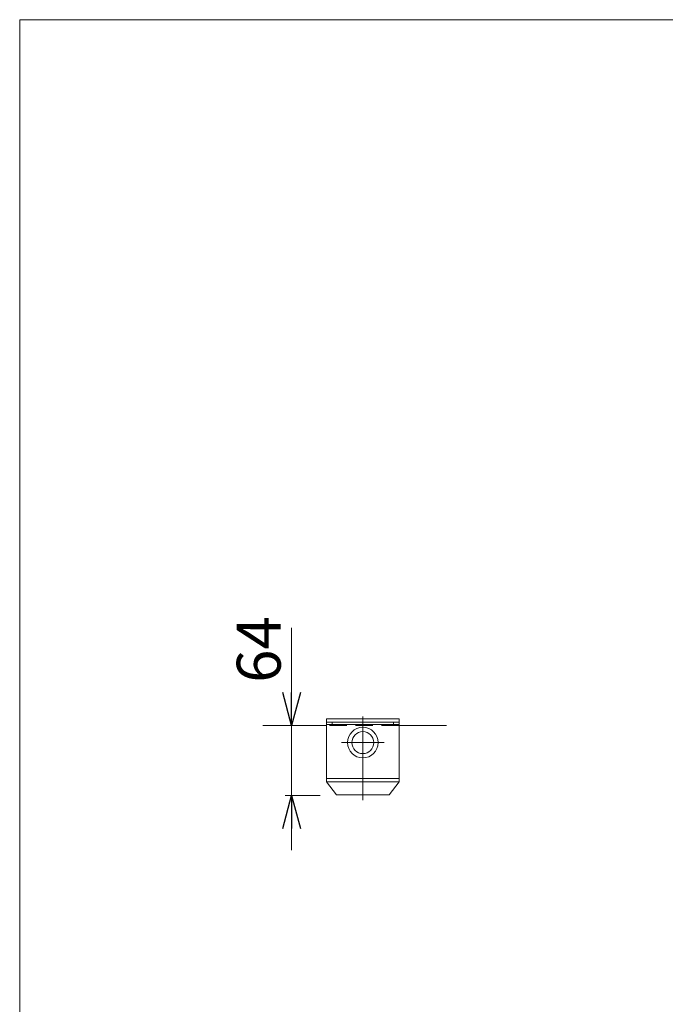
# Model space of a CAD drawing. Units: millimetres. Extents: x -1970 to 1970, y -1352 to 1351.
# Drawn here: x -1970 to -1382, y 454 to 1351 of the extents above; entities that cross this region are included whole.
import ezdxf

# ---------------------------------------------------------------- set-up
doc = ezdxf.new("R2010")
doc.units = ezdxf.units.MM
doc.header["$LTSCALE"] = 2.5
for name, pattern in [('CENTERX2', [101.6, 63.5, -12.7, 12.7, -12.7]), ('DASHED2', [9.525, 6.35, -3.175]), ('PHANTOM', [63.5, 31.75, -6.35, 6.35, -6.35, 6.35, -6.35])]:
    doc.linetypes.add(name, pattern=pattern)
for name, color, linetype in [('10', 7, 'Continuous'), ('12', 7, 'Continuous'), ('ZUWAKU', 7, 'Continuous')]:
    doc.layers.add(name, color=color, linetype=linetype)
doc.styles.add('dcStyle0', font='ＭＳ Ｐゴシック', dxfattribs={"width": 0.75})
doc.dimstyles.new('dc_Rotated', dxfattribs={"dimtxt": 40, "dimasz": 30.000019, "dimexe": 10, "dimexo": 10, "dimgap": 10, "dimtad": 3, "dimdsep": 46, "dimtxsty": 'dcStyle0', "dimblk1": 'OPEN30', "dimblk2": 'OPEN30', "dimsah": 1, "dimcen": 0.09, "dimclrd": 2, "dimclre": 2, "dimclrt": 4, "dimadec": 0, "dimazin": 2, "dimtfac": 1, "dimtdec": 4, "dimtmove": 0, "dimatfit": 3, "dimfxl": 1, "dimarcsym": 1})

# ---------------------------------------------------------------- blocks, each defined once
blk = doc.blocks.new('_OPEN30')
at = {"color": 0, "linetype": 'ByBlock', "lineweight": -2}
for p, q in [((-1, 0.267949), (0, 0)), ((0, 0), (-1, -0.267949)), ((0, 0), (-1, 0))]:
    blk.add_line(p, q, dxfattribs=at)
blk = doc.blocks.new('*D28')
at = {"color": 2, "linetype": 'Continuous', "lineweight": 13}
for p, q in [((-1722.31, 797.26), (-1722.31, 708.28)), ((-1722.31, 644.68), (-1722.31, 708.28)), ((-1696.45, 644.68), (-1728.31, 644.68)), ((-1722.31, 594.68), (-1722.31, 644.68))]:
    blk.add_line(p, q, dxfattribs=at)
at = {"color": 2, "xscale": 30.00002807615286, "yscale": 29.99989368223643}
for p, rotation in [((-1722.31, 708.28), 270), ((-1722.31, 644.68), 90)]:
    blk.add_blockref('_OPEN30', p, dxfattribs=dict(at, rotation=rotation))
at = {"color": 4, "insert": (-1732.31, 747.26), "char_height": 40, "width": 100, "attachment_point": 7, "rotation": 90, "style": 'dcStyle0'}
blk.add_mtext('\\T1.00;64', dxfattribs=at)
blk = doc.blocks.new('DC_GROUP_W_FSD_RE_040_1')
at = {"layer": 'ZUWAKU', "color": 7, "linetype": 'Continuous', "lineweight": 13}
for p, q in [((1970, 1351.28), (-1970, 1351.28)), ((-1970, 1351.28), (-1970, -1328.72))]:
    blk.add_line(p, q, dxfattribs=at)

msp = doc.modelspace()

# ---------------------------------------------------------------- linework, layer by layer
at = {"color": 7, "linetype": 'Continuous', "lineweight": 13}
for p, q in [((-1690.4473, 709.2787), (-1690.4473, 714.2787)), ((-1690.4473, 714.2787), (-1624.4473, 714.2787)), ((-1690.4473, 711.2787), (-1624.4473, 711.2787)), ((-1624.4473, 714.2787), (-1624.4473, 709.2787)), ((-1690.4473, 708.2787), (-1748.693, 708.2787))]:
    msp.add_line(p, q, dxfattribs=at)
at = {"color": 4, "linetype": 'DASHED2', "lineweight": 13}
msp.add_line((-1624.4473, 708.2787), (-1690.4473, 708.2787), dxfattribs=at)
at = {"layer": '10', "color": 7, "linetype": 'Continuous', "lineweight": 13}
for p, q in [((-1690.4473, 709.2787), (-1690.4473, 657.1787)), ((-1690.4473, 709.2787), (-1624.4473, 709.2787)), ((-1685.4473, 711.2787), (-1685.4473, 709.2787)), ((-1629.4473, 709.2787), (-1629.4473, 711.2787)), ((-1624.4473, 709.2787), (-1624.4473, 657.1787)), ((-1690.4473, 660.1787), (-1624.4473, 660.1787)), ((-1690.4473, 657.1787), (-1624.4473, 657.1787)), ((-1690.4473, 657.1787), (-1681.4473, 645.1787)), ((-1624.4473, 657.1787), (-1633.4473, 645.1787)), ((-1633.4473, 645.1787), (-1681.4473, 645.1787))]:
    msp.add_line(p, q, dxfattribs=at)
at = {"layer": '10', "color": 140, "linetype": 'PHANTOM', "lineweight": 13}
msp.add_line((-1629.4473, 711.2787), (-1685.4473, 711.2787), dxfattribs=at)
at = {"layer": '10', "color": 3, "linetype": 'CENTERX2', "lineweight": 13}
for p, q in [((-1657.4473, 716.4385), (-1657.4473, 640.482)), ((-1676.9473, 692.7787), (-1637.9473, 692.7787))]:
    msp.add_line(p, q, dxfattribs=at)
at = {"layer": '10', "color": 7, "linetype": 'Continuous', "lineweight": 13}
for radius in [13.9168, 10]:
    msp.add_circle((-1657.4473, 692.7787), radius, dxfattribs=at)
at = {"layer": '12', "color": 7, "linetype": 'Continuous', "lineweight": 13}
msp.add_line((-1624.4473, 708.2787), (-1581.3817, 708.2787), dxfattribs=at)

# ---------------------------------------------------------------- block references
at = {"layer": 'ZUWAKU', "linetype": 'Continuous'}
msp.add_blockref('DC_GROUP_W_FSD_RE_040_1', (0, 0), dxfattribs=at)

# ---------------------------------------------------------------- dimensions: what is measured, and where the dimension line sits
at = {"linetype": 'Continuous', "lineweight": 13}
dim = msp.add_linear_dim(base=(-1722.3077, 708.2787), p1=(-1686.4473, 644.6787), p2=(-1722.3077, 708.2787), angle=90, text='64', dimstyle='dc_Rotated', override={"dimtxt": 40, "dimasz": 30.000019, "dimexe": 6, "dimexo": 10, "dimgap": 10, "dimtad": 3, "dimtih": 0, "dimtoh": 0, "dimdec": 2, "dimlfac": 1, "dimzin": 8, "dimtxsty": 'dcStyle0', "dimblk1": 'OPEN30', "dimblk2": 'OPEN30', "dimsah": 1, "dimse2": 1, "dimclrd": 2, "dimclre": 2, "dimclrt": 4, "dimazin": 2, "dimtofl": 1, "dimtolj": 0, "dimtzin": 8, "dimarcsym": 1}, dxfattribs=at)
dim.commit()
dim.dimension.update_dxf_attribs({"geometry": '*D28', "text_midpoint": (-1722.3077, 767.2587), "dimtype": 160})

doc.saveas('drawing.dxf')
